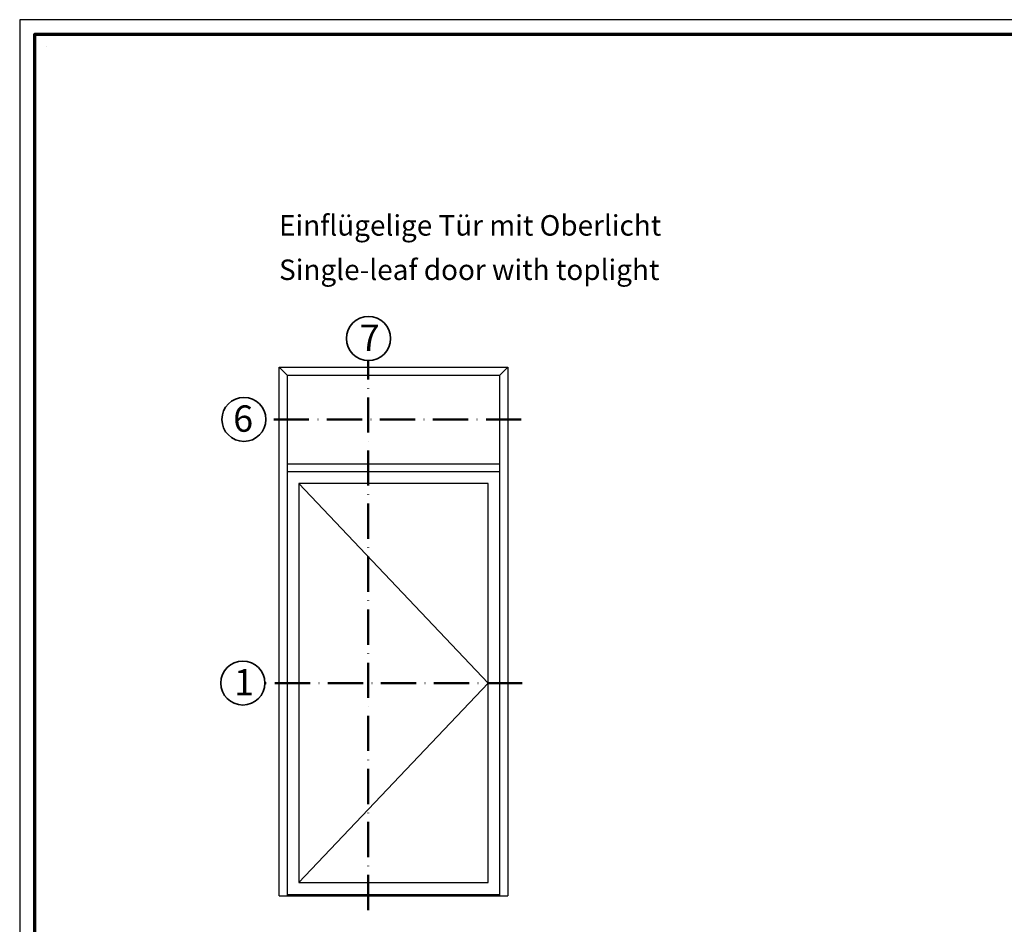
# Model space of a CAD drawing. Units: millimetres. Extents: x 2530 to 23610, y 389 to 3500.
# Drawn here: x 8050 to 8386, y 2191 to 2500 of the extents above; entities that cross this region are included whole.
import ezdxf

# ---------------------------------------------------------------- set-up
doc = ezdxf.new("R2010")
doc.units = ezdxf.units.MM
doc.linetypes.add('ACAD_ISO10W100', pattern=[18, 12, -3, 0, -3])
doc.linetypes.add('AUSGEZOGEN', pattern=[0])
doc.layers.add('nicht drucken', color=6, linetype='Continuous', plot=False)
doc.layers.add('RAHMEN', color=7, linetype='AUSGEZOGEN')
for name, color, linetype, lineweight in [('Rahmen (ISO)', 7, 'Continuous', 70), ('S02_Beschriftung', 1, 'Continuous', 25), ('S03_AL_Kontur', 250, 'Continuous', 35), ('S19_Schnittlinie_dünn', 1, 'ACAD_ISO10W100', 50), ('S23_Konstruktion_025', 5, 'Continuous', 25)]:
    doc.layers.add(name, color=color, linetype=linetype, lineweight=lineweight)
doc.styles.add('K_A0_9', font='arial.ttf', dxfattribs={"height": 8.9808})
doc.styles.get("Standard").update_dxf_attribs({"font": 'arial.ttf'})

# ---------------------------------------------------------------- blocks, each defined once
blk = doc.blocks.new('Rahmen A0')
at = {"layer": 'nicht drucken'}
blk.add_lwpolyline([(-1189, 0), (0, 0), (0, 841), (-1189, 841)], close=True, dxfattribs=at)
at = {"layer": 'Rahmen (ISO)'}
blk.add_lwpolyline([(-1184, 5), (-5, 5), (-5, 836), (-1184, 836)], close=True, dxfattribs=at)

msp = doc.modelspace()

# ---------------------------------------------------------------- linework, layer by layer
at = {"layer": 'S03_AL_Kontur', "lineweight": 0}
msp.add_line((8059.461116891445, 2490.681626475161), (8059.461116891445, 2490.68062647516), dxfattribs=at)
msp.add_line((8059.461116891445, 2490.681626475161), (8059.461116891445, 2490.68062647516), dxfattribs=at)
msp.add_line((8059.461116891445, 2490.681626475161), (8059.461116891445, 2490.68062647516), dxfattribs=at)
at = {"layer": 'S03_AL_Kontur'}
for centre in [(8169.234083200896, 2391.2143796016), (8126.708356429286, 2363.597942258622), (8126.32756368316, 2273.678794968829)]:
    msp.add_circle(centre, 7.510458272050985, dxfattribs=at)
at = {"layer": 'S19_Schnittlinie_dünn'}
for p, q in [((8169.14465122311, 2196.208368109737), (8169.14465122311, 2383.704453811183)), ((8221.307371360941, 2363.597942258622), (8134.218814701337, 2363.597942258622)), ((8221.662068948217, 2273.678807678996), (8133.838019858384, 2273.678807678996))]:
    msp.add_line(p, q, dxfattribs=at)
at = {"layer": 'S23_Konstruktion_025'}
for p, q in [((8138.703735316698, 2201.070932005632), (8138.703735316698, 2381.438974624848)), ((8138.703735316698, 2381.438974624848), (8216.792302071384, 2381.438974624848)), ((8138.703735316698, 2381.438974624848), (8141.445854293652, 2378.696855647894)), ((8141.445854293648, 2378.696855647894), (8141.445854293648, 2201.070932005632)), ((8141.445854293648, 2378.696855647894), (8214.050183094429, 2378.696855647894)), ((8216.792302071384, 2381.438974624848), (8214.050183094429, 2378.696855647894)), ((8214.050183094429, 2201.070932005632), (8214.050183094429, 2378.696855647894)), ((8216.792302071384, 2381.438974624848), (8216.792302071384, 2201.070932005632)), ((8141.445854293648, 2348.499028869354), (8214.050183094429, 2348.499028869354)), ((8214.050183094429, 2345.756909892403), (8141.445854293648, 2345.756909892403)), ((8145.473287408882, 2341.729559264278), (8145.473287408882, 2205.628056093716)), ((8210.022832466308, 2341.729559264278), (8145.473287408882, 2341.729559264278)), ((8145.473287408882, 2341.729559264278), (8210.022832466308, 2273.678807678996)), ((8210.022832466308, 2205.628056093716), (8210.022832466308, 2341.729559264278)), ((8210.022832466308, 2273.678807678996), (8145.473287408882, 2205.628056093716)), ((8145.473287408882, 2205.628056093716), (8210.022832466308, 2205.628056093716)), ((8138.703735316698, 2201.070932005632), (8216.792302071384, 2201.070932005632)), ((8141.445854293648, 2201.600705465595), (8214.050183094429, 2201.600705465595))]:
    msp.add_line(p, q, dxfattribs=at)

# ---------------------------------------------------------------- block references
at = {"layer": 'RAHMEN'}
msp.add_blockref('Rahmen A0', (9239.211116891445, 1658.931626475161), dxfattribs=at)

# ---------------------------------------------------------------- texts
at = {"layer": 'S02_Beschriftung', "color": 7, "linetype": 'Continuous'}
for s, p in [('Einflügelige Tür mit Oberlicht', (8138.703725153367, 2426.28270535399)), ('Single-leaf door with toplight', (8138.703725153367, 2411.148322020657))]:
    msp.add_text(s, height=6.9851, dxfattribs=at).set_placement(p)
at = {"layer": 'S02_Beschriftung', "style": 'K_A0_9'}
for s, p in [('7', (8166.217255530773, 2386.951404292128)), ('6', (8123.049505930232, 2359.389797340693)), ('1', (8123.352805764915, 2269.470650050899))]:
    msp.add_text(s, height=8.9808, dxfattribs=at).set_placement(p)

doc.saveas('drawing.dxf')
